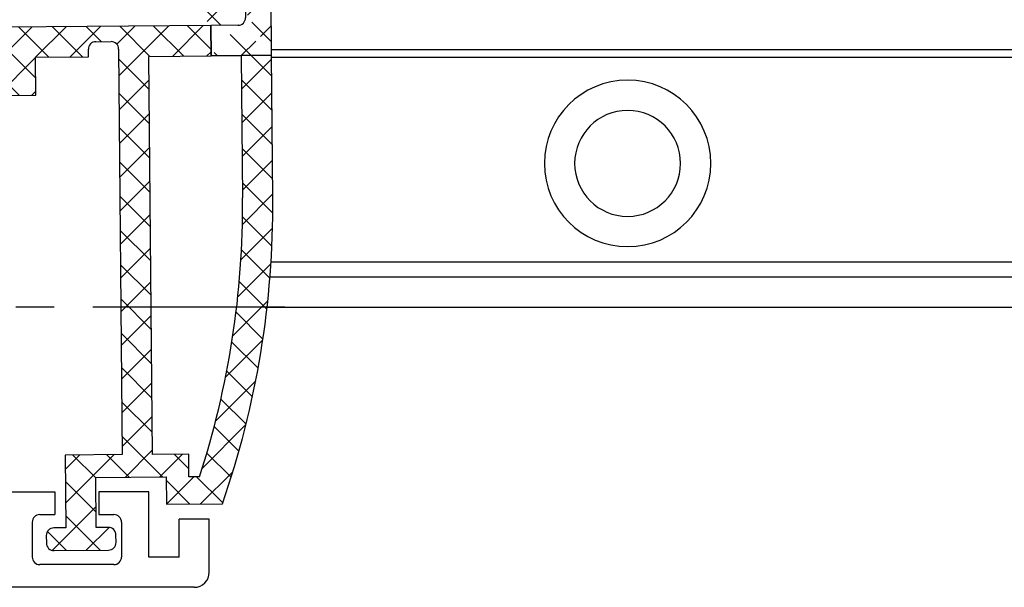
# Model space of a CAD drawing. Units: millimetres. Extents: x 4040 to 5228, y -8811 to 1050.
# Drawn here: x 5083 to 5148, y -6683 to -6645 of the extents above; entities that cross this region are included whole.
import ezdxf

# ---------------------------------------------------------------- set-up
doc = ezdxf.new("R2010")
doc.units = ezdxf.units.MM
doc.linetypes.add('CENTERX2', pattern=[20.319999999999997, 12.7, -2.54, 2.54, -2.54])
for name, color, linetype in [('Block 257035 Fuehrungswinkel Green$0$Block 257035 Fuehrungswinkel Green', 252, 'Continuous'), ('BLOCK 325439-XX-1-20 Seitendichtung$0$325439', 252, 'Continuous'), ('BLOCK 325440-XX-1-20 Seitendichtung Vertikal$0$325440', 3, 'Continuous'), ('Duenn', 7, 'Continuous'), ('Fahrflügel', 3, 'Continuous'), ('Konstruktion', 31, 'Continuous')]:
    doc.layers.add(name, color=color, linetype=linetype)

# ---------------------------------------------------------------- blocks, each defined once
blk = doc.blocks.new('BLOCK 325440-XX-1-20 Seitendichtung Vertikal$0$325440 Trennung')
at = {"layer": 'BLOCK 325440-XX-1-20 Seitendichtung Vertikal$0$325440', "color": 8}
for p, q in [((-5.370715454882884, 15), (-5.369050250119471, 15)), ((5.369065269165731, 15), (-5.369050250119471, 15)), ((-5.829302415913844, 14.69536066055298), (-6.895107970303798, 12.18445539474487)), ((-5.812794739600577, 14.73357515229145), (-5.811704674935754, 14.73248508762572)), ((6.895126714640355, 12.18445539474487), (5.829313709669805, 14.69536066055298)), ((5.876636072331166, 14.58294630050659), (6.804445698195195, 12.39712476730347)), ((-9.601661757296824, 13.09998273849487), (-9.599996552533412, 13.09998273849487)), ((-9.38831438190391, 13.09998273849487), (-9.599996552533412, 13.09998273849487)), ((-7.611179546183848, 12.10643291473389), (-9.283313349551463, 13.07184934616089)), ((9.283328368597722, 13.07184934616089), (7.611198290520406, 12.10643291473389)), ((9.386660470896459, 13.09998273849487), (9.388325675659871, 13.09998273849487)), ((9.600004120999074, 13.09998273849487), (9.388325675659871, 13.09998273849487)), ((-9.999992147750163, 12.69997596740723), (-9.999988422459865, 12.27314710617065)), ((-7.776336566275859, 12.5551962852478), (-7.774671361512446, 12.5551962852478)), ((-5.520338014430308, 10.30458450317383), (-4.505527958936, 12.69532680511475)), ((-4.045275793141627, 12.99996614456177), (4.045294537478185, 12.99996614456177)), ((4.503877773218846, 12.69532680511475), (5.518684103422856, 10.30458450317383)), ((4.503877773218846, 12.69532680511475), (4.505546703272557, 12.69532680511475)), ((4.505546703272557, 12.69532680511475), (5.520353033476567, 10.30458450317383)), ((10.00000716679642, 12.27320671081543), (10.00000716679642, 12.69997596740723)), ((10.00000716679642, 12.39115718907942), (10.00012328311823, 12.39104107275762)), ((-9.899990454978251, 12.09999561309814), (-9.899990454978251, 11.72496318817139)), ((9.90000547402451, 11.72496318817139), (9.90000547402451, 12.09999561309814)), ((-9.701655999488139, 11.52498960494995), (-9.699990794724727, 11.52498960494995)), ((-9.699990794724727, 11.52498960494995), (-9.58818365699699, 11.52498960494995)), ((9.586537196570134, 11.52498960494995), (9.588206126623845, 11.52498960494995)), ((9.588206126623845, 11.52498960494995), (9.700009539061284, 11.52498960494995)), ((-9.58817993170669, 10.47499418258667), (-9.699987069434428, 10.47499418258667)), ((9.586540921860433, 10.47499418258667), (9.588206126623845, 10.47499418258667)), ((9.700013264351583, 10.47499418258667), (9.588206126623845, 10.47499418258667)), ((-9.89999418026855, 10.27496099472046), (-9.899990454978251, 9.899988174438477)), ((-9.283309624261165, 8.928134441375732), (-7.612427518433833, 9.892776012420654)), ((-7.212428197926783, 10.00000476837158), (-5.980586454934382, 10.00000476837158)), ((5.518684103422856, 10.30458450317383), (5.520353033476567, 10.30458450317383)), ((5.978939994507527, 10.00000476837158), (5.98060519927094, 10.00000476837158)), ((5.98060519927094, 10.00000476837158), (7.212443216973043, 10.00000476837158)), ((7.612446262770391, 9.892776012420654), (9.283328368597722, 8.928134441375732)), ((9.90000547402451, 9.899988174438477), (9.90000547402451, 10.27496099472046)), ((-9.999992147750163, 9.726777076721191), (-9.999988422459865, 9.29994821548462)), ((10.00000716679642, 9.300007820129395), (10.00000716679642, 9.726777076721191)), ((-9.601654306716227, 8.900001049041748), (-9.599989101952815, 8.900001049041748)), ((-9.599989101952815, 8.900001049041748), (-9.388310656613612, 8.900001049041748)), ((9.386664196186757, 8.900001049041748), (9.38832940095017, 8.900001049041748)), ((9.38832940095017, 8.900001049041748), (9.600011571579671, 8.900001049041748)), ((-9.601654306716227, 6.099998950958252), (-9.599989101952815, 6.099998950958252)), ((-9.599989101952815, 6.099998950958252), (-9.388310656613612, 6.099998950958252)), ((-9.283309624261165, 6.071865558624268), (-7.612427518433833, 5.107223987579346)), ((7.612446262770391, 5.107223987579346), (9.283328368597722, 6.071865558624268)), ((9.386664196186757, 6.099998950958252), (9.38832940095017, 6.099998950958252)), ((9.38832940095017, 6.099998950958252), (9.600011571579671, 6.099998950958252)), ((-9.999992147750163, 5.273222923278809), (-9.999988422459865, 5.700051784515381)), ((10.00000716679642, 5.699992179870605), (10.00000716679642, 5.273222923278809)), ((-9.89999418026855, 4.725039005279541), (-9.899990454978251, 5.100011825561523)), ((-7.212428197926783, 4.999995231628418), (-5.980586454934382, 4.999995231628418)), ((-5.520338014430308, 4.695415496826172), (-4.505527958936, 2.304673194885254)), ((4.503877773218846, 2.304673194885254), (5.518684103422856, 4.695415496826172)), ((4.505546703272557, 2.304673194885254), (5.520353033476567, 4.695415496826172)), ((5.518684103422856, 4.695415496826172), (5.520353033476567, 4.695415496826172)), ((5.978939994507527, 4.999995231628418), (5.98060519927094, 4.999995231628418)), ((5.98060519927094, 4.999995231628418), (7.212443216973043, 4.999995231628418)), ((9.90000547402451, 5.100011825561523), (9.90000547402451, 4.725039005279541)), ((-9.58817993170669, 4.52500581741333), (-9.699987069434428, 4.52500581741333)), ((9.586540921860433, 4.52500581741333), (9.588206126623845, 4.52500581741333)), ((9.700013264351583, 4.52500581741333), (9.588206126623845, 4.52500581741333)), ((-9.899990454978251, 2.900004386901855), (-9.899990454978251, 3.275036811828613)), ((-9.701655999488139, 3.475010395050049), (-9.699990794724727, 3.475010395050049)), ((-9.699990794724727, 3.475010395050049), (-9.58818365699699, 3.475010395050049)), ((9.586537196570134, 3.475010395050049), (9.588206126623845, 3.475010395050049)), ((9.588206126623845, 3.475010395050049), (9.700009539061284, 3.475010395050049)), ((9.90000547402451, 3.275036811828613), (9.90000547402451, 2.900004386901855)), ((-9.999992147750163, 2.300024032592773), (-9.999988422459865, 2.726852893829346)), ((-7.611179546183848, 2.893567085266113), (-9.283313349551463, 1.928150653839111)), ((-5.829302415913844, 0.3046393394470215), (-6.895107970303798, 2.815544605255127)), ((6.895126714640355, 2.815544605255127), (5.829313709669805, 0.3046393394470215)), ((5.876636072331166, 0.4170536994934082), (6.804445698195195, 2.602875232696533)), ((9.283328368597722, 1.928150653839111), (7.611198290520406, 2.893567085266113)), ((10.00000716679642, 2.72679328918457), (10.00000716679642, 2.300024032592773)), ((10.00000716679642, 2.608842810920578), (10.00012328311823, 2.608958927242384)), ((-7.776336566275859, 2.444803714752197), (-7.774671361512446, 2.444803714752197)), ((-4.045275793141627, 2.000033855438232), (4.045294537478185, 2.000033855438232)), ((4.503877773218846, 2.304673194885254), (4.505546703272557, 2.304673194885254)), ((-9.601661757296824, 1.900017261505127), (-9.599996552533412, 1.900017261505127)), ((-9.38831438190391, 1.900017261505127), (-9.599996552533412, 1.900017261505127)), ((9.386660470896459, 1.900017261505127), (9.388325675659871, 1.900017261505127)), ((9.600004120999074, 1.900017261505127), (9.388325675659871, 1.900017261505127)), ((-5.812794739600577, 0.2664248477085494), (-5.811704674935754, 0.2675149123742813)), ((-5.370715454882884, 0), (-5.369050250119471, 0)), ((5.369065269165731, 0), (-5.369050250119471, 0))]:
    blk.add_line(p, q, dxfattribs=at)
for centre in [(-9.25, 10.99997415550206), (9.25, 10.99997415550206), (-9.25, 4.000025844497941), (9.25, 4.000025844497941)]:
    blk.add_circle(centre, 0.6000047177448772, dxfattribs=at)
for centre, radius, start, end in [((-5.36897424646304, 14.49988871183632), 0.5001112939389148, 90.00870743932865, 156.9921714281868), ((5.368985538374545, 14.49988871000187), 0.5001112963536953, 23.00782868266453, 89.9908655575331), ((-9.599960769752215, 12.69995136134094), 0.400031378753951, 90.005125103779, 179.9964757171745), ((-9.388295390594067, 12.89004153757378), 0.209941201780101, 59.99639476126658, 90.00518298404624), ((9.3883030894267, 12.89006885525396), 0.2099138844561213, 89.9938351108053, 120.0056035167744), ((9.599976315374079, 12.69995188731446), 0.4000308521474422, 0.003448953298893415, 89.99601744473696), ((-4.045322419897275, 12.50004012765567), 0.4999260190806769, 89.99465617664997, 157.0062226909658), ((4.043706474381906, 12.50009185712588), 0.4998742933889589, 22.98985223323349, 90.00884200695936), ((4.045332669451454, 12.50002729365224), 0.4999388523635198, 22.99475099535031, 90.00437013671225), ((-9.800012681327644, 12.2731855183838), 0.1999757448216991, 180.011005623293, 240.0033409919849), ((-9.699966090796806, 11.72501397405449), 0.2000243706296663, 180.0145473111706, 269.9929237082657), ((-7.215870224299579, 12.79103530970679), 0.790537727859891, 239.9966140485419, 273.0913436466357), ((-7.171277270324936, 12.30164721640813), 0.3000056755121027, 269.6255051349651, 337.0061690396701), ((7.171147043372912, 12.30151832931642), 0.2998181991198574, 202.9822781612211, 270.4031983688329), ((7.216178566268354, 12.79027353228594), 0.7897332288582115, 266.88446271535, 300.0128275205197), ((9.699987471201894, 11.72500761149058), 0.2000180077574009, 270.006321406895, 359.9872748023416), ((9.800038381719787, 12.27318364961684), 0.1999687864064466, 299.994276180556, 0.006607578180550821), ((-9.58794565093558, 11.72423170963884), 0.1992422468445292, 269.9315569550675, 295.0330176429829), ((-9.249998648960172, 10.99996209144592), 0.599991560937963, 244.9923971459128, 115.0076028540871), ((9.249997331644408, 10.99996209144592), 0.5999984671305113, 64.99098338269856, 295.0090166173014), ((9.587968012539932, 11.72426478498892), 0.1992753223002787, 244.9690935325709, 270.0684627436472), ((9.586240040498524, 11.72372182292202), 0.1987324401345929, 249.2144744647839, 270.0856719471024), ((-9.699969821842387, 10.27496982470984), 0.200024358621061, 90.00494046949517, 180.0025292973408), ((-9.588344216303085, 10.27453038435215), 0.2004638655520678, 65.00431023473072, 89.95304482907594), ((9.588374008169922, 10.27446376236912), 0.2005304904924077, 90.04796729491603, 114.9914719705714), ((9.58656426649759, 10.27534694330097), 0.1996472406502207, 90.00669956254696, 110.7853996857989), ((9.699987473521105, 10.2749761831692), 0.2000180010803601, 359.9956492215005, 89.9926121362233), ((-9.800023362673528, 9.72680013792069), 0.1999687864063925, 119.994276180556, 180.0066075781805), ((-7.212368735459677, 9.200102583177795), 0.799902187403809, 90.00425920627308, 120.0089073199732), ((-5.980466378121491, 10.49985238906811), 0.4998476351187555, 269.9862360164291, 337.0047499047984), ((5.978883314985069, 10.49995944552575), 0.499954680367081, 203.003372209666, 270.0064955835985), ((5.980482853175999, 10.49985458775882), 0.4998498343600665, 202.9954168967521, 270.0140240417597), ((7.212387481104088, 9.200102586057255), 0.7999021842562154, 59.99109265801231, 89.99600772430719), ((9.800038381719787, 9.72680013792069), 0.1999687864064466, 359.9933924218194, 60.00572381944404), ((-9.600074074485747, 9.299915389334274), 0.3999143493199873, 179.9952969932838, 270.0121740256315), ((9.600038244152529, 9.299969972586041), 0.3999689244336685, 269.9961791385437, 0.005421682462645614), ((-9.388291665303768, 9.109942249962842), 0.2099412017800725, 269.9948170159537, 300.0036052387334), ((9.388310409642145, 9.109942249962842), 0.2099412017801287, 239.9963947607529, 270.0051829835252), ((-9.600074074485747, 5.700084610665726), 0.3999143493199873, 89.98782597436855, 180.0047030067162), ((-9.388291665303768, 5.890057750037158), 0.2099412017800725, 59.99639476126671, 90.00518298404624), ((9.388310409642145, 5.890057750037158), 0.2099412017801287, 89.99481701647487, 120.0036052392472), ((9.600038244152529, 5.700030027413959), 0.3999689244336685, 359.9945783175373, 90.00382086145638), ((-9.800023362673528, 5.273199862079309), 0.1999687864063925, 179.9933924218195, 240.0057238194439), ((9.800038381719787, 5.273199862079309), 0.1999687864064466, 299.994276180556, 0.006607578180550546), ((-9.699969821842387, 4.725030175290158), 0.200024358621061, 179.9974707026591, 269.9950595305049), ((-9.249998648960172, 4.000037908554077), 0.599991560937963, 244.992397145913, 115.007602854087), ((-7.212368735459677, 5.799897416822205), 0.799902187403809, 239.9910926800269, 269.9957407937269), ((-5.980466378121491, 4.50014761093189), 0.4998476351187555, 22.99525009520143, 90.01376398357087), ((5.978883314985069, 4.500040554474253), 0.499954680367081, 89.99350441640158, 156.9966277903334), ((5.980482853175999, 4.500145412241181), 0.4998498343600665, 89.98597595824032, 157.004583103248), ((7.212387481104088, 5.799897413942745), 0.7999021842562154, 270.0039922756928, 300.0089073419878), ((9.249997331644408, 4.000037908554077), 0.5999984671305113, 64.99098338269867, 295.0090166173013), ((9.699987473521105, 4.725023816830799), 0.2000180010803601, 270.0073878637767, 0.004350778499491893), ((-9.588344216303085, 4.725469615647853), 0.2004638655520678, 270.046955170924, 294.9956897652694), ((9.588374008169922, 4.725536237630877), 0.2005304904924077, 245.0085280294284, 269.952032705084), ((9.58656426649759, 4.724653056699026), 0.1996472406502207, 249.2146003142013, 269.9933004374531), ((-9.699966090796806, 3.274986025945509), 0.2000243706296663, 90.00707629173436, 179.9854526888294), ((-9.58794565093558, 3.275768290361157), 0.1992422468445292, 64.96698235700612, 90.0684430449324), ((9.587968012539932, 3.275735215011082), 0.1992753223002787, 89.93153725635278, 115.0309064674052), ((9.586240040498524, 3.276278177077984), 0.1987324401345929, 89.91432805289763, 110.7855255352161), ((9.699987471201894, 3.274992388509418), 0.2000180077574009, 0.0127251976583914, 89.99367859310505), ((-9.800012681327644, 2.726814481616202), 0.1999757448216991, 119.9966590080377, 179.988994376707), ((-7.215870224299579, 2.208964690293215), 0.790537727859891, 86.90865635336434, 120.0033859514808), ((-7.171277270324936, 2.698352783591872), 0.3000056755121027, 22.99383096032965, 90.37449486503492), ((7.171147043372912, 2.698481670683577), 0.2998181991198574, 89.59680163116703, 157.0177218387689), ((7.216178566268354, 2.209726467714063), 0.7897332288582115, 59.98717247948034, 93.11553728464997), ((9.800038381719787, 2.72681635038316), 0.1999687864064466, 359.9933924218194, 60.00572381944394), ((-9.599960769752215, 2.300048638659064), 0.400031378753951, 180.0035242828255, 269.994874896221), ((-4.045322419897275, 2.499959872344334), 0.4999260190806769, 202.9937773090343, 270.00534382335), ((4.043706474381906, 2.499908142874119), 0.4998742933889589, 269.9911579930406, 337.0101477667667), ((4.045332669451454, 2.499972706347762), 0.4999388523635198, 269.9956298632877, 337.00524900465), ((9.599976315374079, 2.300048112685545), 0.4000308521474422, 270.0039825552631, 359.9965510467011), ((-9.388295390594067, 2.109958462426221), 0.209941201780101, 269.9948170159537, 300.0036052387333), ((9.3883030894267, 2.109931144746042), 0.2099138844561213, 239.9943964832032, 270.0061648891947), ((-5.36897424646304, 0.50011128816368), 0.5001112939389148, 203.0078285718134, 269.9912925606714), ((5.368985538374545, 0.5001112899981308), 0.5001112963536953, 270.0091344424669, 336.9921713173356)]:
    blk.add_arc(centre, radius, start, end, dxfattribs=at)
blk = doc.blocks.new('BLOCK 325440-XX-1-20 Seitendichtung Vertikal$0$325440-XX-1-20 Seitendichtung Vertikal')
at = {"layer": 'BLOCK 325440-XX-1-20 Seitendichtung Vertikal$0$325440'}
for p, q in [((0, 0), (32.49940276145935, 7.450580596923828e-06)), ((0, -1.999992877244949), (0, 0)), ((0.2820035265167462, 6.464870239142329e-08), (0.2820035911663581, 0)), ((32.49940276145935, -2.449981868267063), (32.49940276145935, 7.450580596923828e-06)), ((3.000020980834961, -1.000002026557922), (1.000016927719116, -1.000002026557922)), ((1.000016927719116, -1.000002026557922), (1.000016927719116, -1.999992877244949)), ((3.000020980834961, -1.999992877244949), (3.000020980834961, -1.000002026557922)), ((19.49962973594666, -1.499991863965992), (25.74929594993591, -1.499991863965992)), ((30.49942851066589, -1.474980264902118), (27.69941091537476, -1.474980264902118)), ((27.69941091537476, -1.474980264902118), (27.69944071769714, -6.024982780218128)), ((30.49942851066589, -1.474980264902118), (30.49942851066589, -2.449981868267063)), ((1.000016927719116, -1.999992877244949), (0, -1.999992877244949)), ((15.99946618080139, -1.999992877244949), (3.000020980834961, -1.999992877244949)), ((18.99945735931396, -6.299974396824837), (18.99963617324829, -1.999974250793461)), ((26.24928951263428, -1.999992877244953), (26.24928951263428, -6.299991160631183)), ((32.49940276145935, -2.449981868267063), (30.49942851066589, -2.449981868267063)), ((16.99945330619812, -8.824234537315533), (16.99948310852051, -2.999994903802872)), ((30.49942851066589, -5.049981176853183), (30.49942851066589, -6.024982780218128)), ((30.49942851066589, -5.049981176853183), (32.49943256378174, -5.049981176853187)), ((32.49943256378174, -6.299987435340888), (32.49943256378174, -5.049981176853187)), ((27.69944071769714, -6.024982780218128), (30.49942851066589, -6.024982780218128)), ((32.4992835521698, -6.299989297986038), (32.49943256378174, -6.299987435340888)), ((24.15376901626587, -6.799992173910145), (19.49945092201233, -6.799990311264992)), ((25.74929594993591, -6.799992173910145), (24.84658360481262, -6.799992173910145)), ((31.99943900108337, -6.799990311264999), (31.99943900108337, -8.820265531539924)), ((17.31741428375244, -10.24877466261387), (17.03310012817383, -9.09680686891079)), ((18.24343204498291, -8.78104381263256), (18.29305291175842, -8.93368199467659)), ((18.32675933837891, -9.00433212518692), (19.44428682327271, -10.72517968714238)), ((22.89947867393494, -8.500006049871448), (18.93559098243713, -8.499989286065102)), ((23.19946885108948, -9.02090594172478), (23.19943904876709, -8.799975737929348)), ((25.7994532585144, -8.800012990832332), (25.7994532585144, -9.02093201875687)), ((30.06333112716675, -8.499994874000553), (26.09944343566895, -8.500000461936)), ((29.55463528633118, -10.72518341243267), (30.67216277122498, -9.00433957576752)), ((30.70586919784546, -8.933678269386295), (30.75546026229858, -8.781040087342266)), ((31.96582198143005, -9.096814319491394), (31.68147802352905, -10.24876721203328)), ((22.22874760627747, -10.69581136107445), (23.15554022789001, -9.177198633551601)), ((25.84338188171387, -9.177207946777347), (26.77017450332642, -10.69580391049385)), ((16.99945330619812, -12.3368576169014), (16.99945330619812, -10.83547621965408)), ((19.62247490882874, -10.81597805023194), (19.79726552963257, -10.80682128667832)), ((26.5994668006897, -10.99999062716961), (22.39945530891418, -10.99998690187931)), ((29.20162677764893, -10.80682501196862), (29.37644720077515, -10.81598177552224)), ((31.99943900108337, -10.83547621965409), (31.99943900108337, -12.3368538916111)), ((19.60229873657227, -11.69566623866558), (17.41647720336914, -12.62347586452961)), ((19.98591423034668, -11.09735295176506), (19.7523832321167, -11.55570894479752)), ((29.24650907516479, -11.55570149421692), (29.01297807693481, -11.09734363853932)), ((31.58241510391235, -12.62347586452961), (29.39659357070923, -11.69565878808499)), ((16.99948310852051, -26.16449166089296), (16.99945330619812, -24.66311305761337)), ((17.41650700569153, -24.37649201601744), (19.60229873657227, -25.30430909246207)), ((29.39662337303162, -25.30430164188147), (31.58244490623474, -24.37649108469487)), ((31.99946880340576, -24.6631084010005), (31.99946880340576, -26.16449072957039)), ((19.7523832321167, -25.44426452368498), (19.98594403266907, -25.90261306613684)), ((22.39948511123657, -25.99997445940972), (26.5994668006897, -25.99997911602259)), ((29.0130078792572, -25.90261306613684), (29.24653887748718, -25.44426266103983)), ((19.44428682327271, -26.27478446811438), (18.32675933837891, -27.99562830477953)), ((19.79726552963257, -26.19314007461071), (19.62247490882874, -26.18398331105709)), ((23.15554022789001, -27.82276645302773), (22.22874760627747, -26.30415931344033)), ((26.77017450332642, -26.30415558815003), (25.84338188171387, -27.82275900244713)), ((29.37647700309753, -26.18398517370224), (29.20165657997131, -26.19313262403012)), ((30.67216277122498, -27.99563016742468), (29.55466508865356, -26.27478446811438)), ((17.03310012817383, -27.90315542370081), (17.31741428375244, -26.75120439380407)), ((31.68150782585144, -26.75119787454606), (31.96585178375244, -27.90315356105567)), ((16.99948310852051, -33.99998228996992), (16.99948310852051, -28.17454189062119)), ((18.29305291175842, -28.06628867983818), (18.2434618473053, -28.21893803775311)), ((18.93559098243713, -28.49998325109482), (22.89947867393494, -28.4999655559659)), ((23.19946885108948, -28.19999214261771), (23.19946885108948, -27.97906193882227)), ((25.7994532585144, -27.97903586179018), (25.7994532585144, -28.19996606558562)), ((26.09944343566895, -28.49997486919165), (30.06336092948914, -28.49998231977225)), ((30.75549006462097, -28.21895200759173), (30.70586919784546, -28.06630358099938)), ((31.99946880340576, -28.17969210445882), (31.99946880340576, -30.19997850060464)), ((19.49945092201233, -30.19997291266918), (24.15376901626587, -30.19998082891107)), ((24.84658360481262, -30.19998129457236), (29.49947118759155, -30.19998176023364)), ((18.99963617324829, -34.99999037012458), (18.99945735931396, -30.6999902240932)), ((29.99946475028992, -30.6999902240932), (29.99946475028992, -31.19996236637235)), ((32.49949216842651, -30.69998184219003), (35.7997715473175, -30.69998184219003)), ((35.7997715473175, -30.69998184219003), (35.7997715473175, -32.19998162239791)), ((41.99975728988647, -30.69998184219003), (38.69977593421936, -30.69998184219003)), ((38.69977593421936, -30.69998184219003), (38.69977593421936, -32.19998162239791)), ((41.99975728988647, -34.99998175539077), (41.99975728988647, -30.69998184219003)), ((30.99945187568665, -32.19998069107533), (31.99976682662964, -32.19998069107533)), ((34.79975461959839, -32.19998162239791), (35.7997715473175, -32.19998162239791)), ((38.69977593421936, -32.19998162239791), (39.69976305961609, -32.19998162239791)), ((45.99976539611816, -32.49998204410077), (43.99976134300232, -32.49998204410077)), ((43.99976134300232, -34.99998175539077), (43.99976134300232, -32.49998204410077)), ((45.99976539611816, -35.99998180288822), (45.99976539611816, -32.49998204410077)), ((32.499760389328, -32.69998077303172), (32.499760389328, -34.99997174367309)), ((34.29976105690002, -32.69998170435429), (34.29976105690002, -34.99998175539076)), ((40.19975662231445, -32.69998170435429), (40.19975662231445, -34.99998175539077)), ((0, -34.99997174367309), (1.000016927719116, -34.99997174367309)), ((0, -36.99998185038567), (0, -34.99997174367309)), ((1.000016927719116, -34.99997174367309), (1.000016927719116, -35.99998180288821)), ((3.000020980834961, -34.99997174367309), (15.99946618080139, -34.99998105689883)), ((3.000020980834961, -35.99998180288821), (3.000020980834961, -34.99997174367309)), ((43.99976134300232, -34.99998175539077), (41.99975728988647, -34.99998175539077)), ((31.99976682662964, -35.49997182562947), (19.49962973594666, -35.49997182562947)), ((39.69976305961609, -35.49998183734716), (34.79975461959839, -35.49998183734715)), ((1.000016927719116, -35.99998180288821), (3.000020980834961, -35.99998180288821)), ((44.99974846839905, -36.99998185038749), (0, -36.99998185038567))]:
    blk.add_line(p, q, dxfattribs=at)
for centre, radius, start, end in [((19.49962287440394, -1.999991850387236), 0.500000000199968, 90, 179.9978947184186), ((25.74929287440318, -1.999991850187147), 0.5000000000000142, 0, 90), ((15.99947287460327, -2.999991475386196), 0.9999996249999938, 359.9999089414763, 90), ((19.49946287460352, -6.299991850386505), 0.4999979999999711, 179.9978947183144, 269.9999693837938), ((25.74929287440318, -6.299991820365907), 0.5, 270, 0), ((32.49943703504323, -6.799988631511958), 0.5000007499973371, 90.0171887591073, 180.000187178095), ((24.50017297859722, -6.749991835376935), 0.3499997350714549, 188.2132999996705, 351.7867855212571), ((18.52875363423846, -8.688304386667369), 0.3000019569875332, 59.29780427467464, 198.0069468191431), ((18.93558283919447, -8.003185725518051), 0.4968026500902887, 239.2978042745003, 270), ((30.06333633074701, -8.003194226259442), 0.4968000899598963, 270.0000794995416, 300.7015774436215), ((30.47015553209712, -8.68831288128786), 0.2999994043003456, 341.9954027451721, 120.7015774439253), ((18.15484048758753, -8.82000690632185), 1.15539491594121, 180.209647758053, 193.8610025081466), ((18.57836385896462, -8.840944313635191), 0.2999962934114206, 198.0069468188135, 212.9996312424523), ((22.8994628391938, -8.799990575518681), 0.2999848499971479, 0.002671255135600636, 89.99974921503878), ((22.89946132927798, -9.020920575507265), 0.2999966600812285, 328.6050062637151, 0.002671255239821052), ((26.09944777241708, -8.80000206620753), 0.3000022499998539, 90.00007949954161, 180.0019995554932), ((26.09945731947118, -9.0209220661709), 0.3000040870283799, 180.0019995557016, 211.3956740175016), ((30.42055319249903, -8.840952120892329), 0.2999930356905269, 327.0002538481645, 341.9954027450569), ((30.84541777155937, -8.820268631512594), 1.154025113477777, 346.1349734920706, 0.0001871780950340092), ((17.02614746364179, -10.32066248389856), 0.3000034414087139, 300.9045299896266, 13.86445898355721), ((31.97274869001012, -10.32065885820703), 0.3000054094951651, 166.1349734920701, 239.0970001813229), ((17.29890539508597, -10.85359852024703), 0.2999964120882248, 113.3023300185983, 176.5368000000482), ((19.61201273166989, -10.61625504569202), 0.199996862450699, 212.999631242922, 272.9986688505365), ((19.80772312093814, -11.00655247808573), 0.2000043050241151, 332.999834242177, 92.99866885058877), ((22.39946757302005, -10.79999438594132), 0.1999924154579446, 148.605006263831, 269.999950752779), ((26.59945757302103, -10.79999191140087), 0.1999984999999384, 269.999950752779, 31.39567401738563), ((29.19117877201825, -11.00654851364925), 0.1999968624478441, 87.00150238569891, 206.99942954907), ((29.38689873469775, -10.61625922607164), 0.1999961490471753, 267.0015023856989, 327.0002538476729), ((31.6999997363373, -10.8535962481783), 0.2999910932082033, 3.462914337512434, 66.697879996601), ((19.48507635670467, -11.41950903160796), 0.3000048366087792, 292.9997310103228, 332.9998342419439), ((29.51382245860259, -11.41950663524222), 0.3000005499992842, 206.9994295491865, 247.0000923335616), ((17.29926612916188, -12.347328495498), 0.2999954657894829, 177.9999228689842, 292.9997310103803), ((31.69963270316384, -12.34732605908176), 0.2999985440777369, 247.0000923329422, 2.000279975091058), ((17.29927879259594, -24.65264192891482), 0.2999985440778073, 67.00009233356155, 182.000279975091), ((31.69965939039866, -24.65263874991615), 0.2999954657894983, 357.9999228689842, 112.9997310104387), ((19.48508903715629, -25.58046135275254), 0.3000005499992933, 26.99993518992999, 67.00009233356155), ((29.51384916285497, -25.5804582138062), 0.3000048366087808, 112.9997310102645, 153.00082663435), ((19.80772827479632, -25.99341174117399), 0.2000018556066636, 267.0013311494634, 26.99993519027992), ((22.39947780128387, -26.19997278935807), 0.1999981951249935, 89.99994161285701, 211.3952116962674), ((26.59946780137398, -26.19997095494182), 0.1999920804578367, 328.6044424791519, 89.99994161285701), ((29.19120839064271, -25.99340782026957), 0.199997580060774, 153.0008266351656, 272.9952287691558), ((17.29891677766409, -26.14637204127575), 0.2999960840790609, 183.4627989761429, 246.6978799962048), ((17.02615716864057, -26.67931181161657), 0.3000079774873878, 346.1349734920706, 59.09536150401885), ((19.61201821150098, -26.38371294948775), 0.2000030655777289, 87.00133114946343, 147.0004880378418), ((29.38692842817181, -26.38370853693414), 0.1999968624485134, 32.99939705311544, 92.99522876915582), ((31.97278081255172, -26.67930669750422), 0.300003441415769, 120.9045299992784, 193.86492779976), ((31.70003209870629, -26.14636884464381), 0.2999944342442915, 293.3005759036998, 356.5367991999476), ((18.15349586737466, -28.17970149044231), 1.154029967780521, 166.1349734920701, 179.7438502738921), ((22.89947575628048, -27.97904403740722), 0.2999927293496416, 359.9965455236444, 31.39521169636125), ((26.09945993079418, -27.979042254452), 0.3000011450831778, 148.6044424786606, 179.9988330105494), ((30.84545158090987, -28.17969650785927), 1.154023299996632, 0.0002410625512941021, 13.86492779975995), ((18.5287653871892, -28.31166659043629), 0.3000019571258685, 161.9954027448426, 300.702195726295), ((18.57837224635477, -28.15901556971403), 0.2999962454121857, 147.0004880381889, 161.9954027449581), ((18.93559391566669, -28.99678411234527), 0.4968013250022433, 90.00025295316276, 120.7021957261075), ((22.89946391564536, -28.19997403739399), 0.2999912500000012, 270.0002529531627, 359.9965455236444), ((26.09945653587783, -28.19997225436783), 0.3000022500000465, 179.9988330107579, 269.9998937598967), ((30.06334653587783, -28.99678450436659), 0.4968026500186761, 59.29842255535091, 89.99989375989676), ((30.4701664292561, -28.31166468392803), 0.2999981996332617, 239.2984225550337, 18.00158848506133), ((30.42057150014443, -28.1590130359491), 0.2999893768761704, 18.00158848517688, 32.99939705294978), ((24.50017177040991, -30.24998083521678), 0.3499997350714027, 8.213120000138785, 171.7867855209404), ((19.4994618744031, -30.69997185042484), 0.4999990001995225, 89.99990151764763, 180.0021319414764), ((29.49946187440401, -30.69998082020721), 0.4999992499998316, 359.9989400292834, 89.99999816811776), ((32.49948488091013, -30.19997650785991), 0.5000053425272171, 180.0002410625513, 270), ((30.99945187440426, -31.19998082020721), 0.9999999999999147, 179.9989400291792, 270), ((31.9997618744037, -32.69998082020539), 0.5, 0, 90), ((34.7997628746034, -32.6999818503864), 0.5000000000000142, 90, 180), ((39.69976287460304, -32.6999818503864), 0.5, 0, 90), ((15.99947287460327, -33.99998147538645), 0.9999996249998421, 269.9999592301198, 359.9999514853965), ((19.49962287460312, -34.99997185038592), 0.5, 180.0021319413722, 270), ((31.99976187440461, -34.99997185038774), 0.4999999999989484, 269.9999999999479, 0), ((34.7997628746034, -34.99998185038567), 0.5, 180, 270), ((39.69976287460304, -34.99998185038567), 0.5, 270, 0), ((44.99976287460322, -35.99998185038749), 1, 270, 0)]:
    blk.add_arc(centre, radius, start, end, dxfattribs=at)
at = {"layer": 'BLOCK 325440-XX-1-20 Seitendichtung Vertikal$0$325440', "rotation": 270}
blk.add_blockref('BLOCK 325440-XX-1-20 Seitendichtung Vertikal$0$325440 Trennung', (16.99948238530937, -18.4999859729136), dxfattribs=at)
blk = doc.blocks.new('BLOCK 325440-XX-1-20 Seitendichtung Vertikal')
at = {"layer": 'BLOCK 325440-XX-1-20 Seitendichtung Vertikal$0$325440'}
blk.add_blockref('BLOCK 325440-XX-1-20 Seitendichtung Vertikal$0$325440-XX-1-20 Seitendichtung Vertikal', (0, 0), dxfattribs=at)
blk = doc.blocks.new('BLOCK 325439-XX-1-20 Seitendichtung$0$325439-XX-1-20 Seitendichtung')
at = {"layer": 'BLOCK 325439-XX-1-20 Seitendichtung$0$325439'}
h = blk.add_hatch(dxfattribs=at)
h.set_pattern_fill('ANSI37', color=1, angle=-1.272221872585407e-14)
h.set_pattern_definition([(44.99999999999999, (10.08495948042945, -69.11716895557583), (-2.245064030267288, 2.245064030267289), []), (135, (10.08495948042945, -69.11716895557583), (-2.245064030267289, -2.245064030267288), [])])
edge = h.paths.add_edge_path()
edge.add_arc((31.90268113024923, 11.59716952216513), 0.5996263546842832, 179.3359445606173, 224.9124662952286)
edge.add_arc((30.91118527506706, 10.60904965442933), 0.8001753992021429, 0.4893928765084719, 44.8946629728364)
edge.add_arc((31.11563416939953, 10.10688714040953), 0.5999688017226891, 244.7828000582971, 360.4887066614799)
edge.add_arc((34.74276741714267, 50.89579701351067), 40.00011685245221, 211.9479455811701, 257.221083044817)
edge.add_line((35.2325346853031, -3.702139089198681), (34.76056999854928, 52.09587071201713))
edge.add_line((31.76072810811821, 52.09025553884021), (31.30309504812841, 11.60411900834515))
edge.add_line((31.71133148504305, 10.6158842831228), (31.71558114647178, 10.11200453644233))
edge.add_line((30.86001692296259, 9.564095848692887), (26.01806360305273, 11.84413818370012))
edge.add_arc((25.76172337691606, 11.29919294863612), 0.6022255563780837, 64.80787996497178, 77.19905430681415)
edge.add_arc((36.96920439395172, 51.08202643617005), 43.99993711561861, 210.5885901734727, 262.0508888331929)
edge.add_arc((30.74602855228023, 6.514500507124467), 0.9999771622018441, 0.4841424144310043, 82.05206621807793)
edge.add_line((31.74597001528173, 6.522950092776227), (31.79040101411011, 1.268928913397758))
edge.add_arc((32.76066433199686, 52.07896106019871), 1.000000008535742, 90.48304804216822, 179.3528602883115)
edge.add_arc((33.76064268074561, 52.08744686934006), 0.9999628003158105, 0.4826742968299164, 90.48460806355303)
edge.add_line((33.75218508993112, 53.08737390226634), (32.75223365301736, 53.07892552992962))
edge.add_arc((-0.04702336230092641, 29.20065552925553), 0.9999893242598128, 31.94751878924856, 210.5894190526942)
edge.add_line((35.23253474116122, -3.702145693023297), (27.23286421581724, -3.769801073720373))
edge.add_line((27.19901062126984, 0.2300637737785394), (27.23283384703314, -3.769801330582482))
edge.add_line((30.79888317457063, 0.2605140778468922), (27.19901062126883, 0.2300637737789657))
h = blk.add_hatch(dxfattribs=at)
h.set_pattern_fill('ANSI37', color=1, angle=-90.00000000000001)
h.set_pattern_definition([(315, (10.08495948042945, -69.11716895557583), (2.245064030267289, 2.245064030267288), []), (44.99999999999999, (10.08495948042945, -69.11716895557583), (-2.245064030267288, 2.245064030267289), [])])
h.paths.add_polyline_path([(35.2325346853031, -3.702139089198681), (31.23266964949264, -3.73597033351983), (31.39181116501135, -22.54874458022337, -0.08084775371370705), (25.71599428732763, -59.38461122351329), (24.30323595049685, -59.39656351233317), (24.27787561868352, -56.39667207568528), (19.47802568010592, -56.43727264866903), (19.03310806977515, -3.839150556872482), (27.23286421581724, -3.769801073720373), (27.19901062126883, 0.2300637737789657), (0, 0), (0.04144356827782758, -4.899803373067698), (0.05072066362754413, -5.999782873299409), (-4.549103326588011, -6.038681549702233), (-4.565186625887691, -4.138762162967396), (-8.565051724728168, -4.172585956255716), (-8.50752460580998, -10.97233851731835), (-4.50765950696951, -10.93851472403367), (-4.52374293193953, -9.03858043666878), (4.075946031446158, -8.965843066347588), (4.033658965193347, -3.966026656262329), (11.03343760028974, -3.906812541395993), (11.02494578980754, -2.907010167023785, -0.4142397460562913), (12.01646222547502, -1.898431745430926), (14.01636501703264, -1.88152009976227, -0.4142210547938106), (15.02480892630317, -2.872955052455183), (15.47816064410107, -56.47110389227056), (7.978436028974542, -56.53453449164954), (8.059636860767561, -66.134197117226), (6.459653553111302, -66.14772843924743, 0.4142322323633432), (5.468208818671791, -67.15615011623905), (5.476642388177815, -68.15611327572248, 0.4142344319518201), (6.485086971252024, -69.14761925927053), (13.68488749923947, -69.08671818234086, 0.4142273706939935), (14.67629020788692, -68.07829686559708), (14.66785663834531, -67.07833370146864, 0.4142344178856749), (13.6594121032878, -66.08682771750662), (12.05950183393814, -66.10035842330944), (12.00366139679362, -59.50059468469772), (21.30332228857058, -59.42193893328478), (21.33380239390134, -63.02181123524679), (28.73351390917529, -62.95921668352641, 0.08602342117757376), (35.39168293876411, -22.51570982745208)])
for p, q in [((31.76072810811821, 52.09025553884021), (31.30309504812841, 11.60411900834515)), ((33.75218508993112, 53.08737390226634), (32.75223365301736, 53.07892552992962)), ((35.2325346853031, -3.702139089198681), (34.76056999854928, 52.09587071201713)), ((30.86001692296259, 9.564095848692887), (26.01806360305273, 11.84413818370012)), ((31.71133148504305, 10.6158842831228), (31.71558114647178, 10.11200453644233)), ((31.74597001528173, 6.522950092776227), (31.79040101411011, 1.268928913397758)), ((27.19901062126883, 0.2300637737789657), (0, 0)), ((0, 0), (0.05072066362754413, -5.999782873299409)), ((30.79888317457063, 0.2605140778468922), (27.19901062126883, 0.2300637737789657)), ((27.23286421581724, -3.769801073720373), (27.19901062126883, 0.2300637737789657)), ((27.19901062126984, 0.2300637737785394), (27.23283384703314, -3.769801330582482)), ((0.01735845100847655, -2.053343344101449), (0.01736753209161179, -2.053334108537456)), ((12.01646223992975, -1.898431745308699), (14.01636498808693, -1.881520100007037)), ((11.03343760028974, -3.906812541395993), (11.02494440039027, -2.906846580861384)), ((15.02480949923029, -2.873022787574882), (15.47816064410107, -56.47110389227056)), ((19.03310806977515, -3.839150556872482), (27.23286421581724, -3.769801073720373)), ((19.47802568010592, -56.43727264866903), (19.03310806977515, -3.839150556872482)), ((27.23286421581724, -3.769801073720373), (35.2325346853031, -3.702139089198681)), ((35.23253474116122, -3.702145693023297), (27.23286421581724, -3.769801073720373)), ((35.2325346853031, -3.702139089198681), (31.23266958646263, -3.735962882483364)), ((31.23266958646263, -3.735962882483364), (31.39181884401022, -22.5496523463171)), ((35.39168388001553, -22.51582110271558), (35.2325346853031, -3.702139089198681)), ((-4.565186625887691, -4.138762162967396), (-8.565051724728168, -4.172585956255716)), ((-8.565051724728168, -4.172585956255716), (-8.50752460580998, -10.97233851731835)), ((-4.549103326588011, -6.038681549702233), (-4.565186625887691, -4.138762162967396)), ((4.033658965193354, -3.966026656262329), (11.03343760028974, -3.906812541395993)), ((4.075946031446158, -8.965843066347588), (4.033658965193354, -3.966026656262329)), ((0.05072066362754413, -5.999782873299409), (-4.549103326588011, -6.038681549702233)), ((-4.52374293193953, -9.03858043666878), (4.075946031446158, -8.965843066347588)), ((-4.50765950696951, -10.93851472403367), (-4.52374293193953, -9.03858043666878)), ((-8.50752460580998, -10.97233851731835), (-4.50765950696951, -10.93851472403367)), ((15.47816064410107, -56.47110389227056), (7.978436028974542, -56.53453449164954)), ((7.978436028974542, -56.53453449164954), (8.059636860767554, -66.134197117226)), ((24.27787561868353, -56.39667207568528), (19.47802568010592, -56.43727264866903)), ((24.30323595049685, -59.39656351233317), (24.27787561868353, -56.39667207568528)), ((12.00366139679362, -59.50059468469772), (21.30332228857058, -59.42193893328477)), ((12.05950183393814, -66.10035842330944), (12.00366139679362, -59.50059468469772)), ((21.30332228857058, -59.42193893328477), (21.33380239390134, -63.02181123524679)), ((25.7159942873277, -59.38461122351328), (24.30323595049685, -59.39656351233317)), ((21.33380239390134, -63.02181123524679), (28.73351390917649, -62.9592166835264)), ((8.059636860767554, -66.134197117226), (6.459666992788684, -66.14772832567542)), ((13.65941209939227, -66.08682771753956), (12.05950183393814, -66.10035842330944)), ((5.468208818609568, -67.15615010886177), (5.476642415984301, -68.15611657207592)), ((14.6762902079099, -68.07829686832156), (14.66785667337079, -67.07833785542425)), ((6.485086927127654, -69.14761925964376), (13.68483203373124, -69.08671865150791))]:
    blk.add_line(p, q, dxfattribs=at)
for centre, radius, start, end in [((32.76066433199686, 52.07896106019871), 1.000000008535742, 90.48304804216822, 179.3528602883115), ((33.76064268074561, 52.08744686934006), 0.9999628003158105, 0.4826742968299164, 90.48460806355303), ((-0.04702336230092641, 29.20065552925553), 0.9999893242598128, 31.94751878924856, 210.5894190526942), ((36.96920439395172, 51.08202643617005), 43.99993711561861, 210.5885901734727, 262.0508888331929), ((34.74276741714267, 50.89579701351067), 40.00011685245221, 211.9479455811701, 257.221083044817), ((25.76172337691606, 11.29919294863612), 0.6022255563780837, 64.80787996497178, 77.19905430681415), ((31.90268113024923, 11.59716952216513), 0.5996263546842832, 179.3359445606173, 224.9124662952286), ((30.91118527506706, 10.60904965442933), 0.8001753992021429, 0.4893928765084719, 44.8946629728364), ((31.11563416939953, 10.10688714040953), 0.5999688017226891, 244.7828000582971, 0.4887066614798434), ((30.74602855228023, 6.514500507124467), 0.9999771622018441, 0.4841424144310043, 82.05206621807793), ((30.79039727541386, 1.260517189850361), 1.00003911648425, 270.4861930239257, 0.4819430892507233), ((12.02494813908561, -2.898434857310349), 1.000039116484117, 90.48619302392572, 180.4819430892507), ((14.02488217593782, -2.881446632580264), 0.9999628058229112, 0.4826744275269539, 90.48802296958068), ((-84.60661350192231, -23.53045537140677), 116.0025787699903, 341.996163298703, 0.4844421911950244), ((-84.60395349672808, -23.53078007760267), 119.9999297131943, 340.8179665394664, 0.4846132756461107), ((6.468109885543967, -67.14763004718225), 0.9999373655928891, 90.48377817091199, 180.4882000605631), ((13.66791667749656, -67.08676707532504), 0.9999755232488426, 0.4829762661961175, 90.4872942336995), ((6.476582349021541, -68.14767990186556), 0.999975523243824, 180.4834031633012, 270.4872942338298), ((13.67640196530282, -68.0868295386008), 0.9999246492443936, 270.4830494620134, 0.4889287695222871)]:
    blk.add_arc(centre, radius, start, end, dxfattribs=at)
blk = doc.blocks.new('BLOCK 325439-XX-1-20 Seitendichtung')
at = {"layer": 'BLOCK 325439-XX-1-20 Seitendichtung$0$325439', "xscale": 0.5, "yscale": 0.5, "zscale": 0.5}
blk.add_blockref('BLOCK 325439-XX-1-20 Seitendichtung$0$325439-XX-1-20 Seitendichtung', (0, 0), dxfattribs=at)
blk = doc.blocks.new('XREF Green VP FF NSK')
for name, p in [('BLOCK 325439-XX-1-20 Seitendichtung', (32.49940276145935, 7.450580596923828e-06)), ('BLOCK 325440-XX-1-20 Seitendichtung Vertikal', (0, 0))]:
    blk.add_blockref(name, p)
blk = doc.blocks.new('Block 257035 Fuehrungswinkel Green$0$BLOCK 257035 Fuehrungswinkel Green')
at = {"layer": 'Block 257035 Fuehrungswinkel Green$0$Block 257035 Fuehrungswinkel Green', "color": 8}
for p, q in [((-107.3025464935729, -29.50172632942935), (-50.28051116734597, -29.50025345137389)), ((-107.3025464935729, -30.00171989212771), (-50.2847196927619, -29.99780623232757)), ((-50.26248781072935, -43.50025097255053), (-134.8022222443053, -43.50243270407458)), ((-50.19503884360061, -44.50025322971326), (-129.8021674080321, -44.50230807076235)), ((-50.00963457021422, -46.50025007250157), (-129.8021078033873, -46.5023083985879))]:
    blk.add_line(p, q, dxfattribs=at)
for centre, radius in [((-73.80237066199663, -37.00085574955466), 5.500003652521599), ((-73.80237811143525, -37.00085588248777), 3.500000344188339)]:
    blk.add_circle(centre, radius, dxfattribs=at)
blk = doc.blocks.new('Block 257035 Fuehrungswinkel Green')
at = {"layer": 'Block 257035 Fuehrungswinkel Green$0$Block 257035 Fuehrungswinkel Green', "xscale": -1}
blk.add_blockref('Block 257035 Fuehrungswinkel Green$0$BLOCK 257035 Fuehrungswinkel Green', (-0.1693557135055244, 1.004668568320497), dxfattribs=at)

msp = doc.modelspace()

# ---------------------------------------------------------------- linework, layer by layer
at = {"layer": 'Fahrflügel', "color": 1, "linetype": 'CENTERX2', "lineweight": 30}
msp.add_line((5100.531903987301, -6664.347956561632), (4661.476183954441, -6664.356393868237), dxfattribs=at)

# ---------------------------------------------------------------- block references
at = {"layer": 'Duenn'}
msp.add_blockref('Block 257035 Fuehrungswinkel Green', (5049.532482126539, -6618.84979941631), dxfattribs=at)
at = {"layer": 'Konstruktion'}
msp.add_blockref('XREF Green VP FF NSK', (5049.533076740126, -6645.85293437915), dxfattribs=at)

doc.saveas('drawing.dxf')
